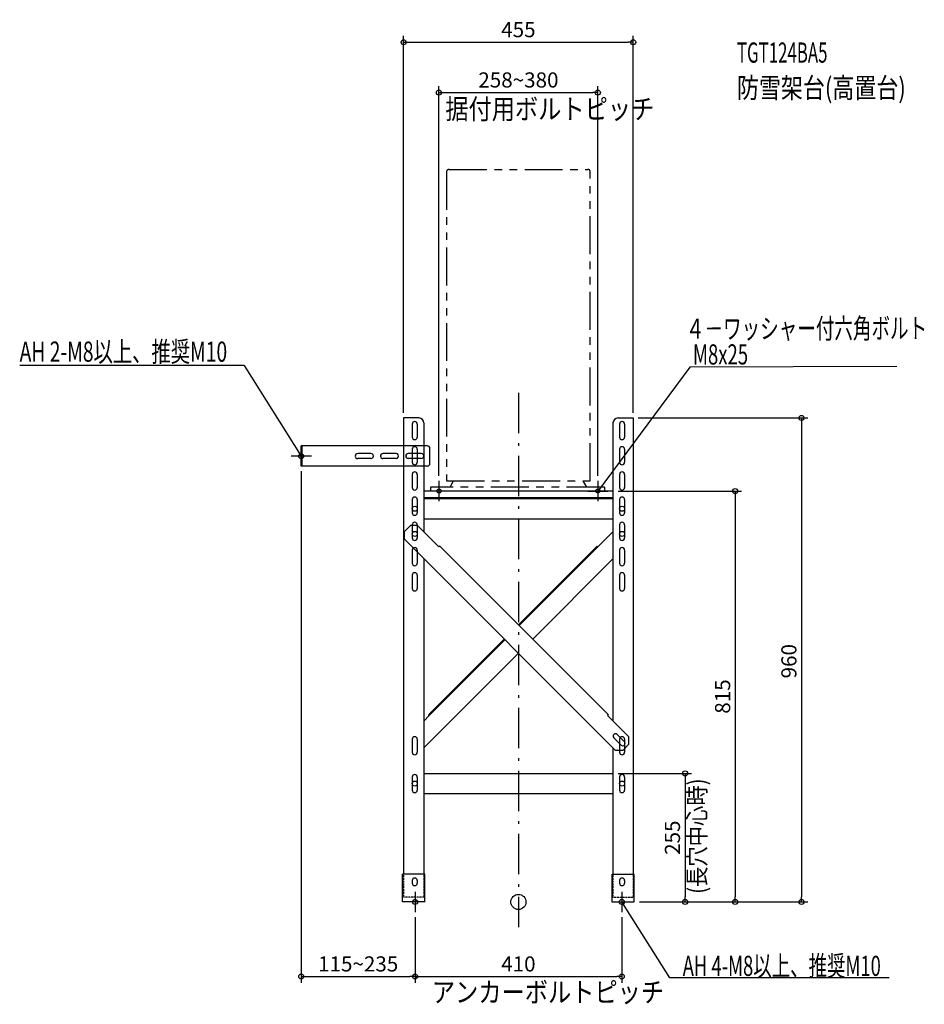
# Model space of a CAD drawing. Extents: x -989 to 805, y -203 to 1750.
import ezdxf
from ezdxf.enums import TextEntityAlignment as Align

# ---------------------------------------------------------------- set-up
doc = ezdxf.new("R2010")
doc.units = 0
doc.header["$MEASUREMENT"] = 0
for name, pattern in [('DASHDOT', [125, 80, -20, 5, -20]), ('DASHED', [0.75, 0.5, -0.25]), ('PHANTOMX2', [5, 2.5, -0.5, 0.5, -0.5, 0.5, -0.5])]:
    doc.linetypes.add(name, pattern=pattern)
doc.layers.get('0').update_dxf_attribs({"color": 3, "linetype": 'CONTINUOUS'})
doc.layers.get('DEFPOINTS').update_dxf_attribs({"linetype": 'CONTINUOUS'})
for name, color, linetype in [('ARRANGE', 1, 'CONTINUOUS'), ('BASIS', 6, 'CONTINUOUS'), ('DETAIL', 5, 'CONTINUOUS'), ('ETC', 61, 'CONTINUOUS'), ('FIX', 11, 'CONTINUOUS'), ('NOTE', 4, 'CONTINUOUS'), ('OUTLINE', 3, 'CONTINUOUS'), ('SIZE', 30, 'CONTINUOUS'), ('SYMBOLLINE', 15, 'CONTINUOUS')]:
    doc.layers.add(name, color=color, linetype=linetype)
doc.styles.add('STANDARD1', font='MONOTXT', dxfattribs={"bigfont": 'BIGFONT'})
doc.dimstyles.get("Standard").update_dxf_attribs({"dimtxt": 0.18, "dimasz": 0.18, "dimexe": 0.18, "dimexo": 0.0625, "dimgap": 0.09, "dimtad": 0, "dimtih": 1, "dimtoh": 1, "dimdec": 3, "dimzin": 0, "dimdsep": 46, "dimtxsty": 'STANDARD1', "dimcen": 0.09, "dimadec": 0, "dimazin": 0, "dimtfac": 1, "dimtdec": 3, "dimtofl": 0, "dimtmove": 2, "dimatfit": 3, "dimfxl": 1, "dimtolj": 1, "dimtzin": 12, "dimarcsym": 0})

# ---------------------------------------------------------------- blocks, each defined once
blk = doc.blocks.new('_ORIGIN')
at = {"color": 0, "linetype": 'ByBlock'}
blk.add_line((0, 0), (-1, 0), dxfattribs=at)
blk.add_circle((0, 0), 0.5, dxfattribs=at)
blk = doc.blocks.new('*D18')
at = {"layer": 'DEFPOINTS', "color": 0, "linetype": 'Continuous', "transparency": 16777216}
for p in [(-205, -20), (205, -20), (205, -147.9)]:
    blk.add_point(p, dxfattribs=at)
at = {"layer": 'SIZE', "color": 0, "linetype": 'Continuous', "lineweight": -2, "transparency": 16777216}
for p, q in [((-205, -30), (-205, -160.4)), ((205, -30), (205, -160.4)), ((-195, -147.9), (195, -147.9))]:
    blk.add_line(p, q, dxfattribs=at)
at = {"layer": 'SIZE', "color": 0, "linetype": 'Continuous', "lineweight": -2, "transparency": 16777216, "xscale": 10, "yscale": 10, "zscale": 10, "rotation": 180}
blk.add_blockref('_ORIGIN', (-205, -147.9), dxfattribs=at)
at = {"layer": 'SIZE', "color": 0, "linetype": 'Continuous', "lineweight": -2, "transparency": 16777216, "xscale": 10, "yscale": 10, "zscale": 10}
blk.add_blockref('_ORIGIN', (205, -147.9), dxfattribs=at)
at = {"layer": 'SIZE', "color": 0, "linetype": 'Continuous', "transparency": 16777216, "insert": (0, -122.9), "char_height": 30, "attachment_point": 5}
blk.add_mtext('\\A1;410', dxfattribs=at)
blk = doc.blocks.new('*D20')
at = {"layer": 'DEFPOINTS', "color": 0, "linetype": 'Continuous', "transparency": 16777216}
for p in [(227.5, 960), (229.8, 0), (561.3, 0)]:
    blk.add_point(p, dxfattribs=at)
at = {"layer": 'SIZE', "color": 0, "linetype": 'Continuous', "lineweight": -2, "transparency": 16777216}
for p, q in [((237.5, 960), (573.8, 960)), ((561.3, 950), (561.3, 10)), ((239.8, 0), (573.8, 0))]:
    blk.add_line(p, q, dxfattribs=at)
at = {"layer": 'SIZE', "color": 0, "linetype": 'Continuous', "lineweight": -2, "transparency": 16777216, "xscale": 10, "yscale": 10, "zscale": 10}
for p, rotation in [((561.3, 960), 90), ((561.3, 0), 270)]:
    blk.add_blockref('_ORIGIN', p, dxfattribs=dict(at, rotation=rotation))
at = {"layer": 'SIZE', "color": 0, "linetype": 'Continuous', "transparency": 16777216, "insert": (536.3, 477.5), "char_height": 30, "attachment_point": 5, "rotation": 90}
blk.add_mtext('\\A1;960', dxfattribs=at)
blk = doc.blocks.new('*D21')
at = {"layer": 'DEFPOINTS', "color": 0, "linetype": 'Continuous', "transparency": 16777216}
for p in [(227.5, 1705.2), (-227.5, 960), (227.5, 960)]:
    blk.add_point(p, dxfattribs=at)
at = {"layer": 'SIZE', "color": 0, "linetype": 'Continuous', "lineweight": -2, "transparency": 16777216}
for p, q in [((-227.5, 970), (-227.5, 1717.7)), ((-217.5, 1705.2), (217.5, 1705.2)), ((227.5, 970), (227.5, 1717.7))]:
    blk.add_line(p, q, dxfattribs=at)
at = {"layer": 'SIZE', "color": 0, "linetype": 'Continuous', "lineweight": -2, "transparency": 16777216, "xscale": 10, "yscale": 10, "zscale": 10, "rotation": 180}
blk.add_blockref('_ORIGIN', (-227.5, 1705.2), dxfattribs=at)
at = {"layer": 'SIZE', "color": 0, "linetype": 'Continuous', "lineweight": -2, "transparency": 16777216, "xscale": 10, "yscale": 10, "zscale": 10}
blk.add_blockref('_ORIGIN', (227.5, 1705.2), dxfattribs=at)
at = {"layer": 'SIZE', "color": 0, "linetype": 'Continuous', "transparency": 16777216, "insert": (0, 1730.2), "char_height": 30, "attachment_point": 5}
blk.add_mtext('\\A1;455', dxfattribs=at)
blk = doc.blocks.new('*D22')
at = {"layer": 'DEFPOINTS', "color": 0, "linetype": 'Continuous', "transparency": 16777216}
for p in [(187.5, 255), (229.8, 0), (330.4, 0)]:
    blk.add_point(p, dxfattribs=at)
at = {"layer": 'SIZE', "color": 0, "linetype": 'Continuous', "lineweight": -2, "transparency": 16777216}
for p, q in [((197.5, 255), (342.9, 255)), ((330.4, 245), (330.4, 10)), ((239.8, 0), (342.9, 0))]:
    blk.add_line(p, q, dxfattribs=at)
at = {"layer": 'SIZE', "color": 0, "linetype": 'Continuous', "lineweight": -2, "transparency": 16777216, "xscale": 10, "yscale": 10, "zscale": 10}
for p, rotation in [((330.4, 255), 90), ((330.4, 0), 270)]:
    blk.add_blockref('_ORIGIN', p, dxfattribs=dict(at, rotation=rotation))
at = {"layer": 'SIZE', "color": 0, "linetype": 'Continuous', "transparency": 16777216, "insert": (305.4, 127.5), "char_height": 30, "attachment_point": 5, "rotation": 90}
blk.add_mtext('\\A1;255', dxfattribs=at)
blk = doc.blocks.new('*D24')
at = {"layer": 'DEFPOINTS', "color": 0, "linetype": 'Continuous', "transparency": 16777216}
for p in [(-430.5, 864.6), (-205, -20), (-205, -147.9)]:
    blk.add_point(p, dxfattribs=at)
at = {"layer": 'SIZE', "color": 0, "linetype": 'Continuous', "lineweight": -2, "transparency": 16777216}
for p, q in [((-430.5, 854.6), (-430.5, -160.4)), ((-205, -30), (-205, -160.4)), ((-420.5, -147.9), (-215, -147.9))]:
    blk.add_line(p, q, dxfattribs=at)
at = {"layer": 'SIZE', "color": 0, "linetype": 'Continuous', "lineweight": -2, "transparency": 16777216, "xscale": 10, "yscale": 10, "zscale": 10, "rotation": 180}
blk.add_blockref('_ORIGIN', (-430.5, -147.9), dxfattribs=at)
at = {"layer": 'SIZE', "color": 0, "linetype": 'Continuous', "lineweight": -2, "transparency": 16777216, "xscale": 10, "yscale": 10, "zscale": 10}
blk.add_blockref('_ORIGIN', (-205, -147.9), dxfattribs=at)
at = {"layer": 'SIZE', "color": 0, "linetype": 'Continuous', "transparency": 16777216, "insert": (-317.7, -122.9), "char_height": 30, "attachment_point": 5}
blk.add_mtext('\\A1;115~235', dxfattribs=at)
blk = doc.blocks.new('*D25')
at = {"layer": 'DEFPOINTS', "color": 0, "linetype": 'Continuous', "transparency": 16777216}
for p in [(187.5, 815), (229.8, 0), (429.9, 0)]:
    blk.add_point(p, dxfattribs=at)
at = {"layer": 'SIZE', "color": 0, "linetype": 'Continuous', "lineweight": -2, "transparency": 16777216}
for p, q in [((197.5, 815), (442.4, 815)), ((429.9, 805), (429.9, 10)), ((239.8, 0), (442.4, 0))]:
    blk.add_line(p, q, dxfattribs=at)
at = {"layer": 'SIZE', "color": 0, "linetype": 'Continuous', "lineweight": -2, "transparency": 16777216, "xscale": 10, "yscale": 10, "zscale": 10}
for p, rotation in [((429.9, 815), 90), ((429.9, 0), 270)]:
    blk.add_blockref('_ORIGIN', p, dxfattribs=dict(at, rotation=rotation))
at = {"layer": 'SIZE', "color": 0, "linetype": 'Continuous', "transparency": 16777216, "insert": (404.9, 407.5), "char_height": 30, "attachment_point": 5, "rotation": 90}
blk.add_mtext('\\A1;815', dxfattribs=at)

msp = doc.modelspace()

# ---------------------------------------------------------------- linework, layer by layer
at = {"layer": 'ARRANGE', "linetype": 'Continuous'}
msp.add_circle((0, 0), 15, dxfattribs=at)
at = {"layer": 'BASIS', "linetype": 'DASHDOT'}
msp.add_line((0, 1010), (0, -50), dxfattribs=at)
at = {"layer": 'DEFPOINTS', "color": 30, "linetype": 'Continuous'}
for p in [(157.5, 1605.4), (-157.5, 835), (157.5, 835), (-187.5, 815), (-229.8, 0), (-229.8, 0), (-229.8, 0), (-205, -20), (205, -20), (205, -20)]:
    msp.add_point(p, dxfattribs=at)
at = {"layer": 'DETAIL', "linetype": 'Continuous'}
for p, q in [((-197.5, 960), (-227.5, 960)), ((-227.5, 960), (-227.5, 60)), ((197.5, 960), (227.5, 960)), ((227.5, 960), (227.5, 60)), ((-210.5, 948), (-210.5, 922)), ((-200.5, 948), (-200.5, 922)), ((-187.5, 950), (-187.5, 733.89016)), ((187.5, 950), (187.5, 358.89016)), ((200.5, 948), (200.5, 922)), ((210.5, 948), (210.5, 922)), ((-430.44955, 864.6203), (-430.45055, 904.6203)), ((-180.53005, 904.62022), (-430.45055, 904.62022)), ((-428.45055, 864.6203), (-428.45055, 904.62022)), ((-175.46006, 869.63029), (-175.52006, 899.63023)), ((-292.49983, 889.39625), (-318.49977, 889.34425)), ((-292.47983, 879.39627), (-318.47977, 879.34427)), ((-242.49993, 889.49625), (-268.49987, 889.44425)), ((-242.47993, 879.49627), (-268.47987, 879.44427)), ((-192.50003, 889.59625), (-218.49997, 889.54425)), ((-192.48003, 879.59627), (-218.47997, 879.54427)), ((-210.5, 898), (-210.5, 872)), ((-200.5, 898), (-200.5, 872)), ((200.5, 898), (200.5, 872)), ((210.5, 898), (210.5, 872)), ((-180.45005, 864.6203), (-430.44955, 864.6203)), ((-210.5, 848), (-210.5, 822)), ((-200.5, 848), (-200.5, 822)), ((200.5, 848), (200.5, 822)), ((210.5, 848), (210.5, 822)), ((187.5, 815), (-187.5, 815)), ((187.5, 801.6), (-187.5, 801.6)), ((-210.5, 798), (-210.5, 772)), ((-200.5, 798), (-200.5, 772)), ((187.5, 800), (-187.5, 800)), ((-187.5, 800), (187.5, 800)), ((200.5, 798), (200.5, 772)), ((210.5, 798), (210.5, 772)), ((-226.7132, 734.07107), (-214.26812, 746.51615)), ((-200.12599, 746.51615), (-214.26812, 746.51615)), ((-210.5, 748), (-210.5, 722)), ((-200.5, 748), (-200.5, 722)), ((-200.12599, 746.51615), (-157.69958, 704.08974)), ((-187.5, 760), (187.5, 760)), ((200.5, 748), (200.5, 722)), ((210.5, 748), (210.5, 722)), ((-226.7132, 734.07107), (-226.7132, 719.92893)), ((187.5, 733.89016), (157.69958, 704.08974)), ((-226.7132, 719.92893), (192.60112, 300.61461)), ((-156.00253, 705.7868), (-157.69958, 704.08974)), ((-156.00253, 705.7868), (178.45898, 371.32529)), ((156.00253, 705.7868), (0, 549.78427)), ((157.41674, 704.37258), (1.41421, 548.37006)), ((156.00253, 705.7868), (157.69958, 704.08974)), ((-210.5, 698), (-210.5, 672)), ((-200.5, 698), (-200.5, 672)), ((200.5, 698), (200.5, 672)), ((210.5, 698), (210.5, 672)), ((-187.5, 680.71573), (-187.5, 60)), ((187.5, 680.71573), (28.28427, 521.5)), ((-210.5, 648), (-210.5, 622)), ((-200.5, 648), (-200.5, 622)), ((200.5, 648), (200.5, 622)), ((210.5, 648), (210.5, 622)), ((-28.28427, 521.5), (-178.45898, 371.32529)), ((-26.87006, 520.08579), (-177.04477, 369.91108)), ((0, 493.21573), (-187.5, 305.71573)), ((-178.45898, 371.32529), (-176.76193, 369.62823)), ((178.45898, 371.32529), (176.76193, 369.62823)), ((-176.76193, 369.62823), (-187.5, 358.89016)), ((176.76193, 369.62823), (219.18833, 327.20183)), ((195.64168, 332.43442), (210.27879, 317.79731)), ((-210.5, 322.8), (-210.5, 296.8)), ((-200.5, 322.8), (-200.5, 296.8)), ((189.06558, 325.85832), (203.70269, 311.22121)), ((200.5, 322.8), (200.5, 296.8)), ((206.74325, 300.61461), (219.18833, 313.05969)), ((210.5, 322.8), (210.5, 296.8)), ((219.18833, 313.05969), (219.18833, 327.20183)), ((187.5, 305.71573), (187.5, 60)), ((206.74325, 300.61461), (192.60112, 300.61461)), ((-187.5, 255), (187.5, 255)), ((-210.5, 247.8), (-210.5, 221.8)), ((-200.5, 247.8), (-200.5, 221.8)), ((200.5, 247.8), (200.5, 221.8)), ((210.5, 247.8), (210.5, 221.8)), ((-187.5, 215), (187.5, 215)), ((-185.5, 55), (-229.8, 55)), ((-229.8, 0), (-229.8, 55)), ((-210.5, 42.5), (-210.5, 37.5)), ((-200.5, 42.5), (-200.5, 37.5)), ((-185.5, 0), (-185.5, 55)), ((185.79999, 55), (229.8, 55)), ((185.79999, -0.00231), (185.79999, 54.99769)), ((200.5, 42.5), (200.5, 37.5)), ((210.5, 42.5), (210.5, 37.5)), ((229.8, 0), (229.8, 55)), ((-185.5, 0), (-229.8, 0)), ((185.79999, 0), (229.8, 0))]:
    msp.add_line(p, q, dxfattribs=at)
at = {"layer": 'DETAIL', "linetype": 'DASHED'}
for p, q in [((-227.5, 60), (-227.5, 9.8)), ((-187.5, 60), (-187.5, 9.8)), ((187.5, 60), (187.5, 9.8)), ((227.5, 60), (227.5, 9.8)), ((-187.5, 9.8), (-227.5, 9.8)), ((187.5, 9.8), (227.5, 9.8))]:
    msp.add_line(p, q, dxfattribs=at)
at = {"layer": 'DETAIL', "linetype": 'Continuous'}
for centre in [(-205.5, 780), (205.5, 780), (-205.5, 730), (205.5, 730), (-205.5, 234.8), (205.5, 234.8)]:
    msp.add_circle(centre, 5, dxfattribs=at)
for centre, radius, start, end in [((-197.5, 950), 10, 0, 90), ((197.5, 950), 10, 90, 180), ((-205.5, 948), 5, 0, 180), ((205.5, 948), 5, 0, 180), ((-205.5, 922), 5, 180, 0), ((205.5, 922), 5, 180, 0), ((-205.5, 898), 5, 0, 180), ((-180.52005, 899.62023), 5, 0.11459152, 90.11459152), ((205.5, 898), 5, 0, 180), ((-318.48977, 884.34426), 5, 90.11459152, 270.11459152), ((-292.48983, 884.39626), 5, 270.11459152, 90.11459152), ((-268.48987, 884.44426), 5, 90.11459152, 270.11459152), ((-242.48993, 884.49626), 5, 270.11459152, 90.11459152), ((-218.48997, 884.54426), 5, 90.11459152, 270.11459152), ((-192.49003, 884.59626), 5, 270.11459152, 90.11459152), ((-205.5, 872), 5, 180, 0), ((-180.46005, 869.62029), 5, 270.11459152, 0.11459152), ((205.5, 872), 5, 180, 0), ((-205.5, 848), 5, 0, 180), ((205.5, 848), 5, 0, 180), ((-205.5, 822), 5, 180, 0), ((205.5, 822), 5, 180, 0), ((-205.5, 798), 5, 0, 180), ((205.5, 798), 5, 0, 180), ((-205.5, 772), 5, 180, 0), ((205.5, 772), 5, 180, 0), ((-205.5, 748), 5, 0, 180), ((205.5, 748), 5, 0, 180), ((-205.5, 722), 5, 180, 0), ((205.5, 722), 5, 180, 0), ((-205.5, 698), 5, 0, 180), ((205.5, 698), 5, 0, 180), ((-205.5, 672), 5, 180, 0), ((205.5, 672), 5, 180, 0), ((-205.5, 648), 5, 0, 180), ((205.5, 648), 5, 0, 180), ((-205.5, 622), 5, 180, 0), ((205.5, 622), 5, 180, 0), ((192.35363, 329.14637), 4.65, 45, 225), ((-205.5, 322.8), 5, 0, 180), ((205.5, 322.8), 5, 0, 180), ((206.99074, 314.50926), 4.65, 225, 45), ((-205.5, 296.8), 5, 180, 0), ((205.5, 296.8), 5, 180, 0), ((-205.5, 247.8), 5, 0, 180), ((205.5, 247.8), 5, 0, 180), ((-205.5, 221.8), 5, 180, 0), ((205.5, 221.8), 5, 180, 0), ((-205.5, 42.5), 5, 0, 180), ((205.5, 42.5), 5, 0, 180), ((-205.5, 37.5), 5, 180, 0), ((205.5, 37.5), 5, 180, 0)]:
    msp.add_arc(centre, radius, start, end, dxfattribs=at)
at = {"layer": 'FIX', "linetype": 'Continuous'}
for centre, radius in [((-430.48955, 884.12026), 5), ((-157.5, 815), 4), ((157.5, 815), 4), ((-205, 0), 5), ((205, 0), 5)]:
    msp.add_circle(centre, radius, dxfattribs=at)
at = {"layer": 'NOTE', "linetype": 'Continuous'}
for p, q in [((-543.863, 1063.89387), (-988.26944, 1063.89387)), ((-543.863, 1063.89387), (-430.48955, 884.12026)), ((339.59958, 1060.81492), (157.9674, 815.37844)), ((750.34846, 1061.80041), (339.59958, 1060.81492)), ((-430.45004, 904.12034), (-430.45004, 864.12034)), ((-410.48959, 884.16026), (-450.48951, 884.08026)), ((-430.48955, 884.12026), (-431.9579, 885.47819)), ((-430.48955, 884.12026), (-431.08221, 886.03043)), ((-157.5, 835), (-157.5, 795)), ((157.5, 835), (157.5, 795)), ((-137.5, 815), (-177.5, 815)), ((137.5, 815), (177.5, 815)), ((157.5, 815), (158.23756, 816.85903)), ((157.5, 815), (159.06826, 816.24119)), ((-205, 20), (-205, -20)), ((205, 20), (205, -20)), ((185, 0), (225, 0)), ((-185, 0), (-225, 0)), ((300.23129, -150.28232), (205, 0)), ((205, 0), (205.59681, -1.90888)), ((205, 0), (206.47129, -1.35474)), ((734.98132, -150.28232), (300.23129, -150.28232))]:
    msp.add_line(p, q, dxfattribs=at)
at = {"layer": 'OUTLINE', "linetype": 'Continuous'}
for p, q in [((-197.5, 960), (-227.5, 960)), ((-227.5, 960), (-227.5, 60)), ((197.5, 960), (227.5, 960)), ((227.5, 960), (227.5, 60)), ((-187.5, 950), (-187.5, 733.89016)), ((187.5, 950), (187.5, 358.89016)), ((-180.53005, 904.62022), (-430.45055, 904.6203)), ((-430.45055, 864.6203), (-430.45055, 904.6203)), ((-180.53005, 904.62022), (-430.45055, 904.62022)), ((-180.53005, 904.62022), (-430.45055, 904.62022)), ((-428.45055, 864.6203), (-428.45055, 904.6203)), ((-175.46006, 869.63029), (-175.52006, 899.63023)), ((-180.45005, 864.6203), (-430.45055, 864.6203)), ((-180.45005, 864.6203), (-430.45055, 864.6203)), ((-180.45005, 864.6203), (-430.45055, 864.6203)), ((187.5, 815), (-187.5, 815)), ((187.5, 801.6), (-187.5, 801.6)), ((187.5, 800), (-187.5, 800)), ((-187.5, 800), (187.5, 800)), ((-226.7132, 734.07107), (-214.26812, 746.51615)), ((-200.12599, 746.51615), (-214.26812, 746.51615)), ((-200.12599, 746.51615), (-157.69958, 704.08974)), ((-187.5, 760), (187.5, 760)), ((-226.7132, 734.07107), (-226.7132, 719.92893)), ((187.5, 733.89016), (157.69958, 704.08974)), ((-226.7132, 719.92893), (192.60112, 300.61461)), ((-156.00253, 705.7868), (-157.69958, 704.08974)), ((-156.00253, 705.7868), (178.45898, 371.32529)), ((156.00253, 705.7868), (0, 549.78427)), ((157.41674, 704.37258), (1.41421, 548.37006)), ((156.00253, 705.7868), (157.69958, 704.08974)), ((-187.5, 680.71573), (-187.5, 60)), ((187.5, 680.71573), (28.28427, 521.5)), ((-28.28427, 521.5), (-178.45898, 371.32529)), ((-26.87006, 520.08579), (-177.04477, 369.91108)), ((0, 493.21573), (-187.5, 305.71573)), ((-178.45898, 371.32529), (-176.76193, 369.62823)), ((178.45898, 371.32529), (176.76193, 369.62823)), ((-176.76193, 369.62823), (-187.5, 358.89016)), ((176.76193, 369.62823), (219.18833, 327.20183)), ((206.74325, 300.61461), (219.18833, 313.05969)), ((219.18833, 313.05969), (219.18833, 327.20183)), ((187.5, 305.71573), (187.5, 60)), ((206.74325, 300.61461), (192.60112, 300.61461)), ((-187.5, 255), (187.5, 255)), ((-187.5, 215), (187.5, 215)), ((-185.5, 55), (-229.8, 55)), ((-229.8, 0), (-229.8, 55)), ((-185.5, 0), (-185.5, 55)), ((185.79999, 55), (229.8, 55)), ((185.79999, -0.00231), (185.79999, 54.99769)), ((229.8, 0), (229.8, 55)), ((185.79999, 0), (229.8, 0)), ((-185.5, 0), (-229.8, 0))]:
    msp.add_line(p, q, dxfattribs=at)
for centre, radius, start, end in [((-197.5, 950), 10, 0, 90), ((197.5, 950), 10, 90, 180), ((-180.52005, 899.62023), 5, 0.11459152, 90.11459152), ((-180.46005, 869.62029), 5, 270.11459152, 0.11459152)]:
    msp.add_arc(centre, radius, start, end, dxfattribs=at)
at = {"layer": 'SIZE', "color": 30, "linetype": 'Continuous'}
for p, q in [((-157.5, 845), (-157.5, 1617.9)), ((-157.5, 1605.4), (-147.5, 1605.4)), ((-147.5, 1605.4), (147.5, 1605.4)), ((157.5, 1605.4), (147.5, 1605.4)), ((157.5, 845), (157.5, 1617.9)), ((205, -30), (205, -160.38232)), ((205, -30), (205, -160.38232))]:
    msp.add_line(p, q, dxfattribs=at)
for centre in [(-157.5, 1605.4), (157.5, 1605.4)]:
    msp.add_circle(centre, 5, dxfattribs=at)
at = {"layer": 'SYMBOLLINE', "linetype": 'PHANTOMX2', "ltscale": 30}
for p, q in [((-142.5, 1448), (-142.5, 835)), ((-137.5, 1453), (137.5, 1453)), ((142.5, 835), (142.5, 1448)), ((170.5, 823), (-174.5, 823)), ((-174.5, 823), (-174.5, 815)), ((-142.5, 835), (142.5, 835)), ((-135.5359, 823), (-128.6077, 835)), ((135.5359, 823), (128.6077, 835)), ((170.5, 823), (170.5, 815)), ((170.5, 815), (-174.5, 815))]:
    msp.add_line(p, q, dxfattribs=at)
for centre, start, end in [((-137.5, 1448), 90, 180), ((137.5, 1448), 0, 90)]:
    msp.add_arc(centre, 5, start, end, dxfattribs=at)

# ---------------------------------------------------------------- texts
at = {"layer": 'ETC', "linetype": 'Continuous', "style": 'STANDARD1'}
for s, width, p in [('TGT124BA5', 0.6125, (433.25623, 1664.68921)), ('防雪架台(高置台)', 0.799279, (433.25623, 1594.68921))]:
    msp.add_text(s, height=40, rotation=0.0000025, dxfattribs=dict(at, width=width)).set_placement(p)
at = {"layer": 'NOTE', "linetype": 'Continuous', "style": 'STANDARD1'}
for s, height, rotation, width, p in [('据付用ボルトピッチ', 40, 0.0000025, 0.84375, (-144.9567, 1552.82678)), ('４－ワッシャー付六角ボルト', 40, 0.13746331, 0.674038, (332.26349, 1116.90558)), ('M8x25', 40, 0.13746331, 0.674038, (346.04106, 1065.89779)), ('(長穴中心時)', 35, 90.0000025, 0.84375, (371.48555, 16.19105)), ('アンカーボルトピッチ', 40, 0.0000025, 0.84375, (-171.51364, -198.89722))]:
    msp.add_text(s, height=height, rotation=rotation, dxfattribs=dict(at, width=width)).set_placement(p)
for s, width, p in [('AH 2-M8以上、推奨M10', 0.701389, (-988.93548, 1071.54204)), ('AH 4-M8以上、推奨M10', 0.669643, (325.76061, -146.7437))]:
    msp.add_text(s, height=40, dxfattribs=dict(at, width=width)).set_placement(p)
at = {"layer": 'SIZE', "color": 30, "linetype": 'Continuous'}
msp.add_text('258~380', height=30, dxfattribs=at).set_placement((0, 1615.4), align=Align.CENTER)

# ---------------------------------------------------------------- dimensions: what is measured, and where the dimension line sits
at = {"layer": 'SIZE', "linetype": 'Continuous'}
for base, p1, p2, text, picture, middle in [((227.5, 1705.23169), (-227.5, 960), (227.5, 960), '455', '*D21', (0, 1730.23169)), ((-205, -147.88232), (-430.45055, 864.6203), (-205, -20), '115~235', '*D24', (-317.72528, -122.88232))]:
    dim = msp.add_linear_dim(base=base, p1=p1, p2=p2, text=text, dimstyle='STANDARD', override={"dimtxt": 30, "dimasz": 10, "dimexe": 12.5, "dimexo": 10, "dimgap": 10, "dimtad": 3, "dimtih": 0, "dimtoh": 0, "dimdec": 4, "dimzin": 12, "dimtxsty": 'STANDARD', "dimblk1": 'ORIGIN', "dimblk2": 'ORIGIN', "dimsah": 1, "dimcen": 2.5, "dimtfac": 0.714286, "dimtdec": 4, "dimtofl": 1, "dimtmove": 0, "dimldrblk": 'ORIGIN', "dimtzin": 0}, dxfattribs=at)
    dim.commit()
    dim.dimension.update_dxf_attribs({"geometry": picture, "text_midpoint": middle})
dim = msp.add_linear_dim(base=(561.26421, 0), p1=(227.5, 960), p2=(229.8, 0), angle=90, dimstyle='STANDARD', override={"dimtxt": 30, "dimasz": 10, "dimexe": 12.5, "dimexo": 10, "dimgap": 10, "dimtad": 3, "dimtih": 0, "dimtoh": 0, "dimdec": 4, "dimzin": 12, "dimtxsty": 'STANDARD', "dimblk1": 'ORIGIN', "dimblk2": 'ORIGIN', "dimsah": 1, "dimcen": 2.5, "dimtfac": 0.714286, "dimtdec": 4, "dimtofl": 1, "dimtmove": 0, "dimldrblk": 'ORIGIN', "dimtzin": 0}, dxfattribs=at)
dim.commit()
dim.dimension.update_dxf_attribs({"geometry": '*D20', "text_midpoint": (561.26421, 477.5), "dimtype": 160})
for base, p1, picture, middle in [((429.9, 0), (187.5, 815), '*D25', (404.9, 407.5)), ((330.4, 0), (187.5, 255), '*D22', (305.4, 127.5))]:
    dim = msp.add_linear_dim(base=base, p1=p1, p2=(229.8, 0), angle=90, dimstyle='STANDARD', override={"dimtxt": 30, "dimasz": 10, "dimexe": 12.5, "dimexo": 10, "dimgap": 10, "dimtad": 3, "dimtih": 0, "dimtoh": 0, "dimdec": 4, "dimzin": 12, "dimtxsty": 'STANDARD', "dimblk1": 'ORIGIN', "dimblk2": 'ORIGIN', "dimsah": 1, "dimcen": 2.5, "dimtfac": 0.714286, "dimtdec": 4, "dimtofl": 1, "dimtmove": 0, "dimldrblk": 'ORIGIN', "dimtzin": 0}, dxfattribs=at)
    dim.commit()
    dim.dimension.update_dxf_attribs({"geometry": picture, "text_midpoint": middle})
dim = msp.add_linear_dim(base=(205, -147.88232), p1=(-205, -20), p2=(205, -20), dimstyle='STANDARD', override={"dimtxt": 30, "dimasz": 10, "dimexe": 12.5, "dimexo": 10, "dimgap": 10, "dimtad": 3, "dimtih": 0, "dimtoh": 0, "dimdec": 4, "dimzin": 12, "dimtxsty": 'STANDARD', "dimblk1": 'ORIGIN', "dimblk2": 'ORIGIN', "dimsah": 1, "dimcen": 2.5, "dimtfac": 0.714286, "dimtdec": 4, "dimtofl": 1, "dimtmove": 0, "dimldrblk": 'ORIGIN', "dimtzin": 0}, dxfattribs=at)
dim.commit()
dim.dimension.update_dxf_attribs({"geometry": '*D18', "text_midpoint": (0, -122.88232)})

doc.saveas('drawing.dxf')
